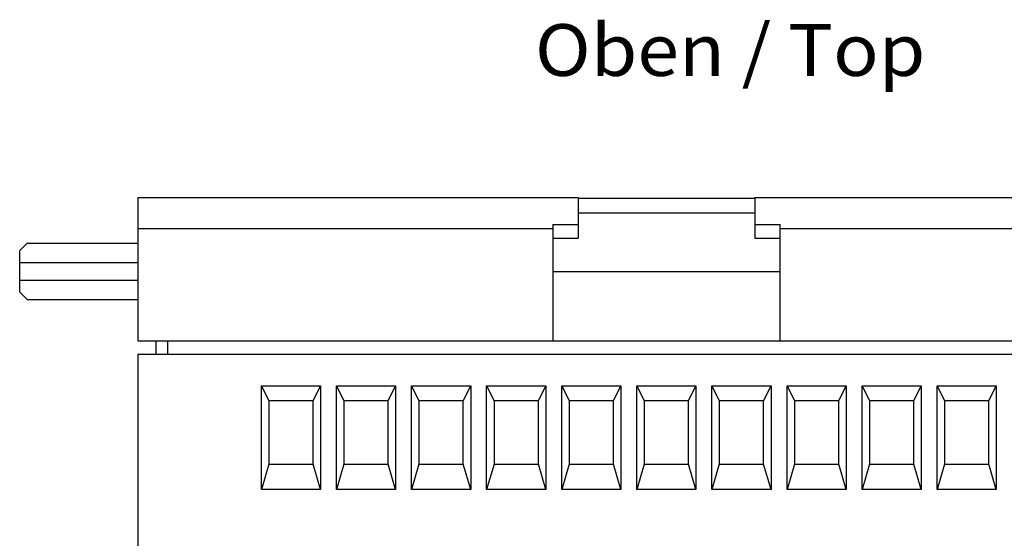
# Model space of a CAD drawing. Extents: x 0 to 420, y 0 to 297.
# Drawn here: x 82 to 149, y 77 to 112 of the extents above; entities that cross this region are included whole.
import ezdxf
from ezdxf.enums import TextEntityAlignment as Align

# ---------------------------------------------------------------- set-up
doc = ezdxf.new("R2010")
doc.units = 0
doc.header["$LTSCALE"] = 23.1
doc.header["$MEASUREMENT"] = 0
doc.layers.add('13000_TOP', color=7, linetype='CONTINUOUS')
doc.layers.add('13300_TOP_GERMAN_ENGLISH', color=7, linetype='CONTINUOUS')

msp = doc.modelspace()

# ---------------------------------------------------------------- linework, layer by layer
at = {"layer": '13000_TOP', "color": 7, "linetype": 'Continuous'}
for p, q in [((90.47753, 99.69013), (90.47753, 89.99013)), ((90.47753, 99.69013), (120.25253, 99.69013)), ((120.25253, 99.69013), (120.25253, 96.94013)), ((120.25253, 99.64013), (132.20253, 99.64013)), ((132.20253, 99.69013), (132.20253, 96.94013)), ((132.20253, 99.69013), (161.97753, 99.69013)), ((120.25253, 98.64013), (132.20253, 98.64013)), ((90.47753, 97.58202), (118.53842, 97.58202)), ((118.53842, 97.8631), (118.53842, 89.99013)), ((118.53842, 97.8631), (120.25253, 97.8631)), ((132.20253, 97.8631), (133.91665, 97.8631)), ((133.91665, 89.99013), (133.91665, 97.8631)), ((133.91665, 97.58202), (161.97753, 97.58202)), ((82.97753, 96.59013), (82.47753, 96.09013)), ((82.97753, 96.59013), (90.47753, 96.59013)), ((118.53842, 96.94013), (120.25253, 96.94013)), ((132.20253, 96.94013), (133.91665, 96.94013)), ((82.47753, 93.29013), (82.47753, 96.09013)), ((82.47753, 95.29013), (90.47753, 95.29013)), ((118.53842, 94.68749), (133.91665, 94.68749)), ((82.47753, 94.09013), (90.47753, 94.09013)), ((82.47753, 93.29013), (82.97753, 92.79013)), ((82.97753, 92.79013), (90.47753, 92.79013)), ((90.47753, 89.99013), (161.97753, 89.99013)), ((91.67753, 89.99013), (91.67753, 89.09013)), ((92.47753, 89.99013), (92.47753, 89.09013)), ((90.47753, 89.09013), (161.97753, 89.09013)), ((90.47753, 89.08994), (90.47753, 41.56772)), ((98.82753, 86.94013), (99.32753, 85.94013)), ((98.82753, 79.94013), (98.82753, 86.94013)), ((98.82753, 86.94013), (102.82753, 86.94013)), ((102.32753, 85.94013), (102.82753, 86.94013)), ((102.82753, 86.94013), (102.82753, 79.94013)), ((103.90753, 86.94013), (104.40753, 85.94013)), ((103.90753, 79.94013), (103.90753, 86.94013)), ((103.90753, 86.94013), (107.90753, 86.94013)), ((107.40753, 85.94013), (107.90753, 86.94013)), ((107.90753, 86.94013), (107.90753, 79.94013)), ((108.98753, 86.94013), (109.48753, 85.94013)), ((108.98753, 79.94013), (108.98753, 86.94013)), ((108.98753, 86.94013), (112.98753, 86.94013)), ((112.48753, 85.94013), (112.98753, 86.94013)), ((112.98753, 86.94013), (112.98753, 79.94013)), ((114.06753, 86.94013), (114.56753, 85.94013)), ((114.06753, 79.94013), (114.06753, 86.94013)), ((114.06753, 86.94013), (118.06753, 86.94013)), ((117.56753, 85.94013), (118.06753, 86.94013)), ((118.06753, 86.94013), (118.06753, 79.94013)), ((119.14753, 86.94013), (119.64753, 85.94013)), ((119.14753, 79.94013), (119.14753, 86.94013)), ((119.14753, 86.94013), (123.14753, 86.94013)), ((122.64753, 85.94013), (123.14753, 86.94013)), ((123.14753, 86.94013), (123.14753, 79.94013)), ((124.22753, 86.94013), (124.72753, 85.94013)), ((124.22753, 79.94013), (124.22753, 86.94013)), ((124.22753, 86.94013), (128.22753, 86.94013)), ((127.72753, 85.94013), (128.22753, 86.94013)), ((128.22753, 86.94013), (128.22753, 79.94013)), ((129.30753, 86.94013), (129.80753, 85.94013)), ((129.30753, 79.94013), (129.30753, 86.94013)), ((129.30753, 86.94013), (133.30753, 86.94013)), ((132.80753, 85.94013), (133.30753, 86.94013)), ((133.30753, 86.94013), (133.30753, 79.94013)), ((134.38753, 86.94013), (134.88753, 85.94013)), ((134.38753, 79.94013), (134.38753, 86.94013)), ((134.38753, 86.94013), (138.38753, 86.94013)), ((137.88753, 85.94013), (138.38753, 86.94013)), ((138.38753, 86.94013), (138.38753, 79.94013)), ((139.46753, 86.94013), (139.96753, 85.94013)), ((139.46753, 79.94013), (139.46753, 86.94013)), ((139.46753, 86.94013), (143.46753, 86.94013)), ((142.96753, 85.94013), (143.46753, 86.94013)), ((143.46753, 86.94013), (143.46753, 79.94013)), ((144.54753, 86.94013), (145.04753, 85.94013)), ((144.54753, 79.94013), (144.54753, 86.94013)), ((144.54753, 86.94013), (148.54753, 86.94013)), ((148.04753, 85.94013), (148.54753, 86.94013)), ((148.54753, 86.94013), (148.54753, 79.94013)), ((99.32753, 85.94013), (99.32753, 81.64013)), ((102.32753, 85.94013), (99.32753, 85.94013)), ((102.32753, 81.64013), (102.32753, 85.94013)), ((104.40753, 85.94013), (104.40753, 81.64013)), ((107.40753, 85.94013), (104.40753, 85.94013)), ((107.40753, 81.64013), (107.40753, 85.94013)), ((109.48753, 85.94013), (109.48753, 81.64013)), ((112.48753, 85.94013), (109.48753, 85.94013)), ((112.48753, 81.64013), (112.48753, 85.94013)), ((114.56753, 85.94013), (114.56753, 81.64013)), ((117.56753, 85.94013), (114.56753, 85.94013)), ((117.56753, 81.64013), (117.56753, 85.94013)), ((119.64753, 85.94013), (119.64753, 81.64013)), ((122.64753, 85.94013), (119.64753, 85.94013)), ((122.64753, 81.64013), (122.64753, 85.94013)), ((124.72753, 85.94013), (124.72753, 81.64013)), ((127.72753, 85.94013), (124.72753, 85.94013)), ((127.72753, 81.64013), (127.72753, 85.94013)), ((129.80753, 85.94013), (129.80753, 81.64013)), ((132.80753, 85.94013), (129.80753, 85.94013)), ((132.80753, 81.64013), (132.80753, 85.94013)), ((134.88753, 85.94013), (134.88753, 81.64013)), ((137.88753, 85.94013), (134.88753, 85.94013)), ((137.88753, 81.64013), (137.88753, 85.94013)), ((139.96753, 85.94013), (139.96753, 81.64013)), ((142.96753, 85.94013), (139.96753, 85.94013)), ((142.96753, 81.64013), (142.96753, 85.94013)), ((145.04753, 85.94013), (145.04753, 81.64013)), ((148.04753, 85.94013), (145.04753, 85.94013)), ((148.04753, 81.64013), (148.04753, 85.94013)), ((99.32753, 81.64013), (98.82753, 79.94013)), ((99.32753, 81.64013), (102.32753, 81.64013)), ((102.82753, 79.94013), (102.32753, 81.64013)), ((104.40753, 81.64013), (103.90753, 79.94013)), ((104.40753, 81.64013), (107.40753, 81.64013)), ((107.90753, 79.94013), (107.40753, 81.64013)), ((109.48753, 81.64013), (108.98753, 79.94013)), ((109.48753, 81.64013), (112.48753, 81.64013)), ((112.98753, 79.94013), (112.48753, 81.64013)), ((114.56753, 81.64013), (114.06753, 79.94013)), ((114.56753, 81.64013), (117.56753, 81.64013)), ((118.06753, 79.94013), (117.56753, 81.64013)), ((119.64753, 81.64013), (119.14753, 79.94013)), ((119.64753, 81.64013), (122.64753, 81.64013)), ((123.14753, 79.94013), (122.64753, 81.64013)), ((124.72753, 81.64013), (124.22753, 79.94013)), ((124.72753, 81.64013), (127.72753, 81.64013)), ((128.22753, 79.94013), (127.72753, 81.64013)), ((129.80753, 81.64013), (129.30753, 79.94013)), ((129.80753, 81.64013), (132.80753, 81.64013)), ((133.30753, 79.94013), (132.80753, 81.64013)), ((134.88753, 81.64013), (134.38753, 79.94013)), ((134.88753, 81.64013), (137.88753, 81.64013)), ((138.38753, 79.94013), (137.88753, 81.64013)), ((139.96753, 81.64013), (139.46753, 79.94013)), ((139.96753, 81.64013), (142.96753, 81.64013)), ((143.46753, 79.94013), (142.96753, 81.64013)), ((145.04753, 81.64013), (144.54753, 79.94013)), ((145.04753, 81.64013), (148.04753, 81.64013)), ((148.54753, 79.94013), (148.04753, 81.64013)), ((102.82753, 79.94013), (98.82753, 79.94013)), ((107.90753, 79.94013), (103.90753, 79.94013)), ((112.98753, 79.94013), (108.98753, 79.94013)), ((118.06753, 79.94013), (114.06753, 79.94013)), ((123.14753, 79.94013), (119.14753, 79.94013)), ((128.22753, 79.94013), (124.22753, 79.94013)), ((133.30753, 79.94013), (129.30753, 79.94013)), ((138.38753, 79.94013), (134.38753, 79.94013)), ((143.46753, 79.94013), (139.46753, 79.94013)), ((148.54753, 79.94013), (144.54753, 79.94013))]:
    msp.add_line(p, q, dxfattribs=at)

# ---------------------------------------------------------------- texts
at = {"layer": '13300_TOP_GERMAN_ENGLISH', "linetype": 'Continuous', "width": 0.780788}
msp.add_text('Oben / Top', height=3.5, dxfattribs=at).set_placement((117.33324, 107.90408), (143.74991, 107.90408), align=Align.FIT)

doc.saveas('drawing.dxf')
